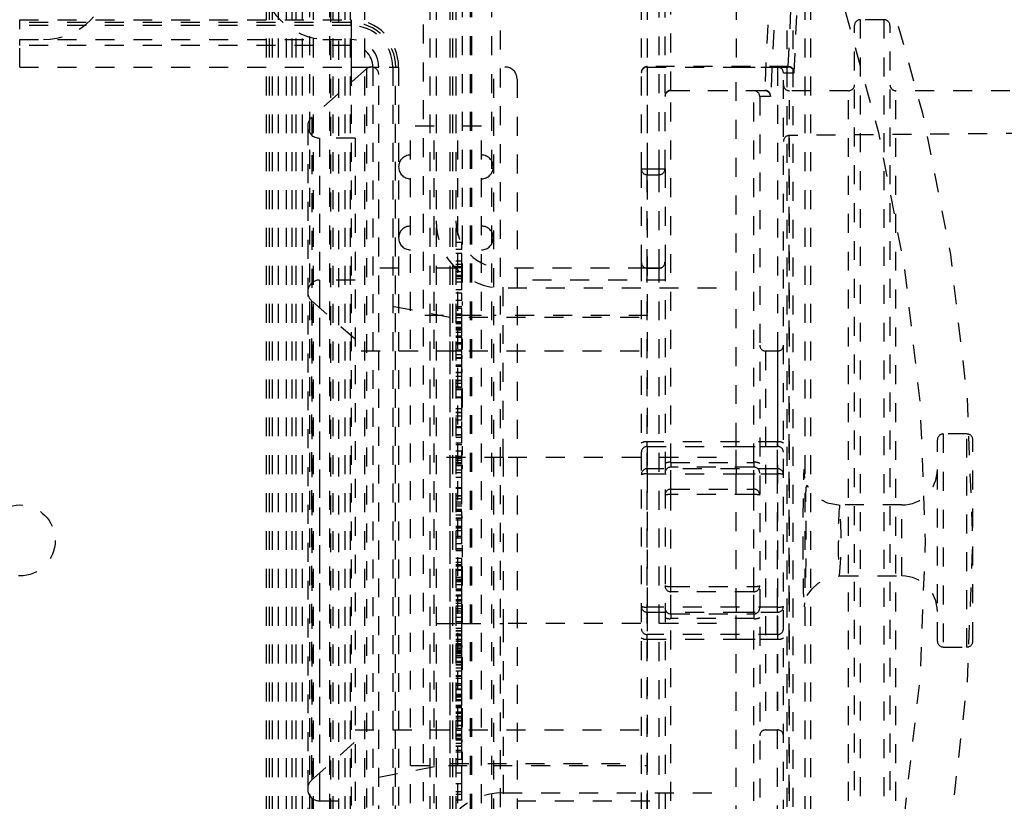
# Model space of a CAD drawing. Extents: x -63 to 315, y -302 to -31.
# Drawn here: x 123 to 128, y -102 to -98 of the extents above; entities that cross this region are included whole.
import ezdxf

# ---------------------------------------------------------------- set-up
doc = ezdxf.new("R2010")
doc.units = 0
doc.header["$LTSCALE"] = 0.4
doc.header["$MEASUREMENT"] = 0
doc.linetypes.add('HIDDEN2', pattern=[0.1875, 0.125, -0.0625])
doc.layers.get('0').update_dxf_attribs({"linetype": 'CONTINUOUS'})
doc.layers.add('HIDDEN', color=6, linetype='HIDDEN2')

msp = doc.modelspace()

# ---------------------------------------------------------------- linework, layer by layer
msp.add_circle((118.5154, -100.5064), 11.5)
at = {"layer": 'HIDDEN'}
for p, q in [((125.3657, -105.0821), (125.3657, -95.9308)), ((125.7717, -104.9139), (125.7717, -96.099)), ((124.5369, -103.7564), (124.5369, -97.2564)), ((124.5525, -103.7564), (124.5525, -97.2564)), ((124.5681, -103.7564), (124.5681, -97.2564)), ((124.5994, -97.2564), (124.5994, -103.7564)), ((124.6419, -103.7564), (124.6419, -97.2564)), ((124.6731, -103.7564), (124.6731, -97.2564)), ((124.6912, -97.2564), (124.6912, -103.7564)), ((124.7259, -97.2564), (124.7259, -103.7564)), ((124.7834, -97.2564), (124.7834, -103.7564)), ((124.8893, -103.7564), (124.8893, -97.2564)), ((124.9519, -103.7564), (124.9519, -97.2564)), ((124.9812, -103.7564), (124.9812, -97.2564)), ((125.0569, -103.7564), (125.0569, -97.2564)), ((125.4006, -103.7564), (125.4006, -97.2564)), ((125.4319, -97.2564), (125.4319, -103.7564)), ((125.5056, -103.7564), (125.5056, -97.2564)), ((125.5212, -103.7564), (125.5212, -97.2564)), ((125.5369, -97.2564), (125.5369, -103.7564)), ((126.5154, -97.2564), (126.5154, -98.5445)), ((126.5466, -97.2564), (126.5466, -98.0045)), ((126.5466, -97.2564), (126.5466, -98.5445)), ((127.0154, -97.2564), (127.0154, -98.0045)), ((127.2911, -98.0045), (127.3259, -97.2564)), ((127.3224, -98.0337), (127.3585, -97.2564)), ((127.3776, -97.2564), (127.3776, -103.7252)), ((127.4088, -97.2564), (127.4088, -103.7252)), ((126.6716, -98.1295), (126.6716, -97.3834)), ((127.2012, -97.3834), (127.1665, -98.1295)), ((126.6091, -98.5445), (126.6091, -97.4127)), ((126.6404, -98.5445), (126.6404, -97.4127)), ((127.2325, -97.4127), (127.1978, -98.1587)), ((127.2838, -97.4127), (127.2838, -103.6002)), ((127.3151, -97.4127), (127.3151, -103.6002)), ((124.7644, -97.4439), (124.7644, -103.5689)), ((124.8694, -97.4439), (124.8694, -103.5689)), ((124.8769, -103.5689), (124.8769, -97.4439)), ((124.9189, -103.5689), (124.9189, -97.4439)), ((125.5699, -97.4439), (125.5699, -99.2664)), ((125.6119, -97.4439), (125.6119, -103.5689)), ((125.6194, -97.4439), (125.6194, -103.5689)), ((125.7244, -97.4439), (125.7244, -103.5689)), ((123.2344, -97.7721), (123.2344, -97.7564)), ((123.2344, -97.7564), (124.9844, -97.7564)), ((123.2344, -98.0064), (123.2344, -97.7564)), ((123.2344, -97.7877), (123.2344, -97.7721)), ((124.9844, -97.7721), (123.2344, -97.7721)), ((124.9844, -97.7877), (123.2344, -97.7877)), ((124.9844, -97.7721), (124.9844, -97.7564)), ((124.9844, -97.7564), (124.9844, -98.0064)), ((124.9844, -97.7877), (124.9844, -97.7721)), ((127.6404, -103.2252), (127.6404, -97.7877)), ((127.7966, -97.7564), (127.6716, -97.7564)), ((127.6716, -103.2564), (127.6716, -97.7564)), ((127.7966, -103.2564), (127.7966, -97.7564)), ((127.8279, -103.2252), (127.8279, -97.7877)), ((123.2344, -97.8614), (124.9844, -97.8614)), ((123.2344, -97.8927), (123.2344, -97.8614)), ((123.2344, -98.0064), (123.2344, -97.8614)), ((124.9844, -97.8927), (123.2344, -97.8927)), ((124.9844, -97.8927), (124.9844, -97.8614)), ((124.9844, -97.8614), (124.9844, -98.0064)), ((123.2344, -98.0064), (124.9844, -98.0064)), ((124.9844, -98.0064), (124.9844, -103.0064)), ((124.9844, -98.0064), (125.1294, -98.0064)), ((124.9844, -98.0064), (125.2344, -98.0064)), ((125.0981, -98.0064), (125.0981, -103.0064)), ((125.0981, -98.0064), (125.1294, -98.0064)), ((125.1294, -103.0064), (125.1294, -98.0064)), ((125.2031, -98.0064), (125.2031, -103.0064)), ((125.2031, -98.0064), (125.2187, -98.0064)), ((125.2187, -103.0064), (125.2187, -98.0064)), ((125.2187, -98.0064), (125.2344, -98.0064)), ((125.2344, -98.0064), (125.2344, -103.0064)), ((127.2911, -98.0045), (126.5466, -98.0045)), ((126.5466, -98.0045), (126.5466, -98.0064)), ((126.5466, -98.0064), (126.5466, -99.9855)), ((126.5466, -98.0064), (127.2907, -98.0064)), ((127.0154, -98.0045), (127.0154, -98.0064)), ((127.2911, -98.0045), (127.0154, -98.0045)), ((127.0154, -99.9855), (127.0154, -98.0064)), ((127.0154, -98.0064), (127.2907, -98.0064)), ((127.2341, -98.0064), (127.2341, -99.9855)), ((127.2341, -98.0064), (127.2341, -98.0064)), ((127.2911, -98.0045), (127.2907, -98.0064)), ((125.0649, -98.0162), (124.7755, -98.2721)), ((125.0649, -98.0162), (125.0649, -102.9967)), ((127.2654, -102.9752), (127.2654, -98.0377)), ((127.2654, -102.9752), (127.2654, -98.0377)), ((127.2654, -98.0377), (127.2654, -98.0377)), ((127.2654, -98.0377), (127.322, -98.0377)), ((127.322, -98.0377), (127.3224, -98.0337)), ((125.7344, -98.0689), (125.7344, -102.9439)), ((125.8594, -98.0689), (125.8594, -102.9439)), ((126.6716, -98.1295), (126.6716, -98.1314)), ((126.6716, -98.1295), (127.1665, -98.1295)), ((126.6716, -100.094), (126.6716, -98.1314)), ((127.1661, -98.1314), (126.6716, -98.1314)), ((127.1091, -100.094), (127.1091, -98.1314)), ((127.1091, -98.1314), (127.1091, -98.1314)), ((127.1404, -98.1627), (127.1404, -102.8502)), ((127.1404, -98.1627), (127.1404, -98.1627)), ((127.1974, -98.1627), (127.1404, -98.1627)), ((127.1404, -98.1627), (127.1404, -102.8502)), ((127.1661, -98.1314), (127.1665, -98.1295)), ((127.1978, -98.1587), (127.1974, -98.1627)), ((127.6091, -98.1314), (127.2966, -98.1314)), ((127.2966, -102.8814), (127.2966, -98.1314)), ((127.6091, -102.8814), (127.6091, -98.1314)), ((130.2612, -98.1314), (127.8591, -98.1314)), ((127.8591, -102.8814), (127.8591, -98.1314)), ((124.7755, -98.2721), (124.7755, -102.739)), ((124.7544, -98.3189), (124.7544, -102.6939)), ((125.2969, -102.6939), (125.2969, -98.3189)), ((125.4219, -98.3189), (125.2969, -98.3189)), ((125.4219, -102.6939), (125.4219, -98.3189)), ((125.5469, -102.6939), (125.5469, -98.3189)), ((125.6719, -98.3189), (125.5469, -98.3189)), ((125.6719, -102.6939), (125.6719, -98.3189)), ((133.1404, -98.3172), (127.2963, -98.3682)), ((127.2963, -102.6447), (127.2963, -98.3682)), ((124.8169, -98.3814), (124.8169, -102.6314)), ((125.0044, -98.3814), (124.8169, -98.3814)), ((125.0044, -98.3814), (125.0044, -102.6314)), ((126.5154, -98.5445), (126.5154, -99.0377)), ((126.5154, -98.5445), (126.5466, -98.5445)), ((126.5466, -98.5445), (126.6091, -98.5445)), ((126.5466, -98.5445), (126.5466, -98.5749)), ((126.5466, -99.068), (126.5466, -98.5749)), ((126.5466, -98.5749), (126.6091, -98.5749)), ((126.6091, -98.5749), (126.6091, -98.5445)), ((126.6091, -98.5445), (126.6404, -98.5445)), ((126.6091, -99.068), (126.6091, -98.5749)), ((126.6404, -98.5445), (126.6404, -99.0377)), ((125.5681, -98.9321), (125.5369, -98.9321)), ((125.5681, -98.9705), (125.5681, -98.9321)), ((125.5681, -98.9705), (125.5369, -98.9705)), ((125.5681, -98.9911), (125.5369, -98.9911)), ((125.5681, -99.067), (125.5681, -98.9911)), ((125.5681, -99.0318), (125.5369, -99.0318)), ((125.5681, -99.0487), (125.5369, -99.0487)), ((126.5154, -99.0377), (126.5154, -101.9752)), ((126.6404, -99.0377), (126.6404, -101.9752)), ((125.2344, -99.0689), (125.1294, -99.0689)), ((125.5469, -99.0689), (125.4219, -99.0689)), ((125.5369, -99.0689), (125.4319, -99.0689)), ((125.5681, -99.0609), (125.5369, -99.0609)), ((125.5681, -99.067), (125.5369, -99.067)), ((125.5681, -99.0872), (125.5369, -99.0872)), ((125.5681, -99.1078), (125.5681, -99.067)), ((125.7869, -100.0689), (125.7869, -99.0689)), ((126.5466, -99.0689), (125.7869, -99.0689)), ((126.5466, -99.0689), (126.5466, -99.068)), ((126.5466, -99.068), (126.6091, -99.068)), ((126.5466, -101.9439), (126.5466, -99.0689)), ((126.6091, -99.0689), (126.5466, -99.0689)), ((126.6091, -99.0689), (126.6091, -99.068)), ((126.6091, -101.9439), (126.6091, -99.0689)), ((124.8169, -99.1314), (124.8169, -101.8814)), ((125.0044, -99.1314), (124.8169, -99.1314)), ((125.5681, -99.1078), (125.5369, -99.1078)), ((125.5681, -99.1134), (125.5369, -99.1134)), ((125.5681, -99.1255), (125.5369, -99.1255)), ((125.5681, -99.1423), (125.5369, -99.1423)), ((125.5681, -99.1834), (125.5681, -99.1078)), ((126.6404, -99.1314), (125.8594, -99.1314)), ((125.5681, -99.1834), (125.5369, -99.1834)), ((125.5681, -99.2013), (125.5369, -99.2013)), ((125.5681, -99.2398), (125.5681, -99.2013)), ((126.9119, -99.1739), (125.7869, -99.1739)), ((125.7869, -100.0689), (125.7869, -99.1757)), ((124.7754, -99.2407), (124.7754, -101.7722)), ((125.0044, -99.4439), (124.7754, -99.2407)), ((125.5044, -99.3289), (125.1294, -99.2564)), ((125.5681, -99.2398), (125.5369, -99.2398)), ((125.5681, -99.2731), (125.5369, -99.2731)), ((125.5681, -99.2808), (125.5369, -99.2808)), ((125.5681, -99.3116), (125.5369, -99.3116)), ((125.6719, -99.3189), (125.2969, -99.3189)), ((125.5044, -99.3289), (125.5044, -101.6839)), ((126.5044, -99.3289), (125.5044, -99.3289)), ((125.5681, -99.3193), (125.5369, -99.3193)), ((125.5681, -99.3303), (125.5369, -99.3303)), ((125.5681, -99.3516), (125.5369, -99.3516)), ((125.5681, -99.3527), (125.5369, -99.3527)), ((125.5681, -99.3552), (125.5369, -99.3552)), ((125.5681, -99.3557), (125.5369, -99.3557)), ((125.5681, -99.3628), (125.5369, -99.3628)), ((126.5496, -99.3189), (125.7344, -99.3189)), ((125.5681, -99.3822), (125.5369, -99.3822)), ((125.5681, -99.3826), (125.5369, -99.3826)), ((125.5681, -99.3885), (125.5369, -99.3885)), ((125.5681, -99.3962), (125.5369, -99.3962)), ((125.5681, -99.4085), (125.5369, -99.4085)), ((125.5681, -99.3826), (125.5681, -99.3695)), ((125.5681, -99.427), (125.5369, -99.427)), ((125.5681, -99.4321), (125.5369, -99.4321)), ((125.5681, -99.4346), (125.5369, -99.4346)), ((125.5681, -99.4629), (125.5369, -99.4629)), ((125.5681, -99.4705), (125.5681, -99.4321)), ((125.5699, -99.4413), (125.5699, -99.4972)), ((125.5369, -99.5064), (125.0044, -99.5064)), ((125.5681, -99.4705), (125.5369, -99.4705)), ((125.5681, -99.5013), (125.5369, -99.5013)), ((125.5681, -99.5039), (125.5369, -99.5039)), ((125.5681, -99.5064), (125.5369, -99.5064)), ((125.5681, -99.5013), (125.5681, -99.4705)), ((126.5044, -99.5064), (125.5681, -99.5064)), ((127.2341, -99.5064), (127.1716, -99.5064)), ((127.1716, -99.5064), (127.1716, -101.5047)), ((127.2341, -99.5064), (127.2341, -101.5047)), ((125.5681, -99.5267), (125.5369, -99.5267)), ((125.5681, -99.5423), (125.5369, -99.5423)), ((125.5681, -99.5449), (125.5369, -99.5449)), ((125.5681, -99.5298), (125.5681, -99.5449)), ((125.5681, -99.5808), (125.5369, -99.5808)), ((125.5681, -99.5857), (125.5369, -99.5857)), ((125.5681, -99.587), (125.5369, -99.587)), ((125.5681, -99.5883), (125.5369, -99.5883)), ((125.5681, -99.5886), (125.5369, -99.5886)), ((125.5681, -99.6195), (125.5369, -99.6195)), ((125.5681, -99.6206), (125.5369, -99.6206)), ((125.5681, -99.6021), (125.5681, -99.6195)), ((125.5681, -99.6398), (125.5369, -99.6398)), ((125.5681, -99.6613), (125.5369, -99.6613)), ((125.5681, -99.6629), (125.5369, -99.6629)), ((125.5681, -99.7013), (125.5681, -99.6629)), ((125.5681, -99.6782), (125.5369, -99.6782)), ((125.5681, -99.6974), (125.5369, -99.6974)), ((125.5681, -99.7013), (125.5369, -99.7013)), ((125.5681, -99.7116), (125.5369, -99.7116)), ((125.5681, -99.75), (125.5681, -99.7116)), ((125.5699, -99.7041), (125.5699, -99.8049)), ((125.5681, -99.75), (125.5369, -99.75)), ((125.5681, -99.753), (125.5369, -99.753)), ((125.5681, -99.8304), (125.5681, -99.75)), ((125.5681, -99.8116), (125.5369, -99.8116)), ((125.5681, -99.8304), (125.5369, -99.8304)), ((125.5681, -99.8705), (125.5681, -99.8304)), ((125.5681, -99.8321), (125.5369, -99.8321)), ((125.5681, -99.85), (125.5369, -99.85)), ((125.5681, -99.8705), (125.5369, -99.8705)), ((125.5681, -99.9067), (125.5681, -99.8774)), ((125.5681, -99.9062), (125.5369, -99.9062)), ((125.5681, -99.9062), (125.5369, -99.9062)), ((125.5681, -99.9067), (125.5369, -99.9067)), ((125.5681, -99.9116), (125.5369, -99.9116)), ((125.5681, -99.95), (125.5681, -99.9116)), ((125.5681, -99.9489), (125.5369, -99.9489)), ((125.5681, -99.95), (125.5369, -99.95)), ((125.5681, -99.9629), (125.5369, -99.9629)), ((126.5466, -100.0099), (126.5466, -99.9855)), ((127.2341, -99.9855), (126.5466, -99.9855)), ((127.0154, -100.0099), (127.0154, -99.9855)), ((127.2341, -99.9855), (127.0154, -99.9855)), ((127.2341, -100.0099), (127.2341, -99.9855)), ((128.0779, -101.0377), (128.0779, -99.9752)), ((128.2341, -99.9439), (128.1091, -99.9439)), ((128.1091, -99.9439), (128.1091, -101.0689)), ((128.2341, -101.0689), (128.2341, -99.9439)), ((128.2654, -101.0377), (128.2654, -99.9752)), ((125.5681, -99.9924), (125.5369, -99.9924)), ((125.5681, -100.0013), (125.5369, -100.0013)), ((125.5681, -100.0346), (125.5369, -100.0346)), ((125.5681, -100.0629), (125.5681, -100.0346)), ((125.5699, -100.008), (125.5699, -100.0562)), ((126.5466, -100.0099), (127.2341, -100.0099)), ((126.5466, -100.0099), (126.5466, -100.1277)), ((127.0154, -100.1277), (127.0154, -100.0099)), ((127.0154, -100.0099), (127.2341, -100.0099)), ((127.2341, -100.1277), (127.2341, -100.0099)), ((125.7869, -100.0689), (125.4319, -100.0689)), ((125.7869, -100.0689), (125.4319, -100.0689)), ((125.5681, -100.0629), (125.5369, -100.0629)), ((125.7869, -100.0689), (125.5369, -100.0689)), ((125.7869, -100.0689), (125.5369, -100.0689)), ((125.5681, -100.0731), (125.5369, -100.0731)), ((125.5681, -100.0834), (125.5369, -100.0834)), ((125.5681, -100.1013), (125.5681, -100.0629)), ((125.7869, -100.0689), (125.7869, -100.9439)), ((126.9119, -100.0689), (125.7869, -100.0689)), ((125.5681, -100.0968), (125.5369, -100.0968)), ((125.5681, -100.1013), (125.5369, -100.1013)), ((125.5681, -100.1039), (125.5369, -100.1039)), ((125.5681, -100.1116), (125.5369, -100.1116)), ((125.5681, -100.1346), (125.5369, -100.1346)), ((125.5681, -100.15), (125.5681, -100.1116)), ((125.5699, -100.1062), (125.5699, -100.128)), ((127.2341, -100.1277), (126.5466, -100.1277)), ((126.5466, -100.1277), (126.5466, -100.1552)), ((126.6716, -100.094), (126.6716, -100.1194)), ((126.6716, -100.094), (127.1091, -100.094)), ((126.6716, -100.2358), (126.6716, -100.1194)), ((127.1091, -100.1194), (126.6716, -100.1194)), ((127.0154, -100.1277), (127.0154, -100.1552)), ((127.2341, -100.1277), (127.0154, -100.1277)), ((127.1091, -100.094), (127.1091, -100.1194)), ((127.1091, -100.2358), (127.1091, -100.1194)), ((127.2341, -100.1552), (127.2341, -100.1277)), ((125.5681, -100.15), (125.5369, -100.15)), ((125.5681, -100.1731), (125.5369, -100.1731)), ((126.5466, -100.1552), (127.2341, -100.1552)), ((126.5466, -100.1552), (126.5466, -100.8577)), ((127.0154, -100.8577), (127.0154, -100.1552)), ((127.0154, -100.1552), (127.2341, -100.1552)), ((127.2341, -100.8577), (127.2341, -100.1552)), ((125.5681, -100.2292), (125.5369, -100.2292)), ((125.5681, -100.2293), (125.5369, -100.2293)), ((125.5681, -100.2298), (125.5369, -100.2298)), ((125.5681, -100.2321), (125.5369, -100.2321)), ((126.6716, -100.2642), (126.6716, -100.2358)), ((126.6716, -100.2358), (127.1091, -100.2358)), ((127.1091, -100.2642), (127.1091, -100.2358)), ((125.5681, -100.2705), (125.5369, -100.2705)), ((125.5681, -100.2719), (125.5369, -100.2719)), ((125.5681, -100.2859), (125.5369, -100.2859)), ((127.1091, -100.2642), (126.6716, -100.2642)), ((126.6716, -100.7487), (126.6716, -100.2642)), ((127.1091, -100.7487), (127.1091, -100.2642)), ((125.5681, -100.3039), (125.5369, -100.3039)), ((125.5681, -100.3155), (125.5369, -100.3155)), ((125.5681, -100.3244), (125.5369, -100.3244)), ((125.5681, -100.3423), (125.5369, -100.3423)), ((125.5681, -100.35), (125.5369, -100.35)), ((127.8904, -100.3189), (127.562, -100.3189)), ((127.8904, -100.6939), (127.8904, -100.3207)), ((125.5681, -100.3526), (125.5369, -100.3526)), ((125.5681, -100.3728), (125.5369, -100.3728)), ((125.5681, -100.3885), (125.5369, -100.3885)), ((125.5681, -100.3911), (125.5369, -100.3911)), ((125.5681, -100.3985), (125.5369, -100.3985)), ((125.5681, -100.3986), (125.5369, -100.3986)), ((125.5681, -100.399), (125.5369, -100.399)), ((125.5681, -100.376), (125.5681, -100.3911)), ((125.5681, -100.4318), (125.5369, -100.4318)), ((125.5681, -100.4332), (125.5369, -100.4332)), ((125.5681, -100.4345), (125.5369, -100.4345)), ((125.5681, -100.4347), (125.5369, -100.4347)), ((125.5681, -100.4412), (125.5369, -100.4412)), ((125.5681, -100.4552), (125.5369, -100.4552)), ((125.5681, -100.4847), (125.5369, -100.4847)), ((125.5681, -100.4859), (125.5369, -100.4859)), ((125.5681, -100.4936), (125.5369, -100.4936)), ((125.5681, -100.5244), (125.5369, -100.5244)), ((125.5681, -100.55), (125.5369, -100.55)), ((125.5681, -100.5526), (125.5369, -100.5526)), ((125.5681, -100.5526), (125.5681, -100.55)), ((125.5681, -100.7013), (125.5681, -100.5526)), ((125.5699, -100.5311), (125.5699, -100.5947)), ((125.5681, -100.5603), (125.5369, -100.5603)), ((125.5681, -100.6013), (125.5369, -100.6013)), ((125.5681, -100.6218), (125.5369, -100.6218)), ((125.5681, -100.6353), (125.5369, -100.6353)), ((125.5681, -100.6398), (125.5369, -100.6398)), ((125.5681, -100.6423), (125.5369, -100.6423)), ((125.5681, -100.6616), (125.5369, -100.6616)), ((125.5699, -100.6446), (125.5699, -100.9947)), ((125.5681, -100.6629), (125.5369, -100.6629)), ((125.5681, -100.6641), (125.5369, -100.6641)), ((125.5681, -100.7013), (125.5369, -100.7013)), ((125.5681, -100.7128), (125.5369, -100.7128)), ((125.5681, -100.717), (125.5681, -100.7013)), ((127.562, -100.6939), (127.8904, -100.6939)), ((125.5681, -100.717), (125.5369, -100.717)), ((125.5681, -100.7244), (125.5369, -100.7244)), ((125.5681, -100.7401), (125.5369, -100.7401)), ((125.5681, -100.7639), (125.5369, -100.7639)), ((125.5681, -100.7244), (125.5681, -100.717)), ((125.5681, -100.7639), (125.5681, -100.7244)), ((125.5681, -100.7949), (125.5681, -100.7639)), ((126.6716, -100.7487), (127.1091, -100.7487)), ((126.6716, -100.7771), (126.6716, -100.7487)), ((127.1091, -100.7771), (127.1091, -100.7487)), ((125.5681, -100.7693), (125.5369, -100.7693)), ((125.5681, -100.7714), (125.5369, -100.7714)), ((125.5681, -100.7949), (125.5369, -100.7949)), ((125.5681, -100.8013), (125.5369, -100.8013)), ((125.5681, -100.8275), (125.5681, -100.7949)), ((127.1091, -100.7771), (126.6716, -100.7771)), ((126.6716, -100.8934), (126.6716, -100.7771)), ((127.1091, -100.8934), (127.1091, -100.7771)), ((125.5681, -100.819), (125.5369, -100.819)), ((125.5681, -100.8275), (125.5369, -100.8275)), ((125.5681, -100.8398), (125.5369, -100.8398)), ((125.5681, -100.8539), (125.5369, -100.8539)), ((125.5681, -100.868), (125.5369, -100.868)), ((125.5681, -100.88), (125.5681, -100.8275)), ((127.2341, -100.8577), (126.5466, -100.8577)), ((126.5466, -100.8852), (126.5466, -100.8577)), ((127.0154, -100.8577), (127.0154, -100.8852)), ((127.2341, -100.8577), (127.0154, -100.8577)), ((127.2341, -100.8852), (127.2341, -100.8577)), ((125.5681, -100.88), (125.5369, -100.88)), ((125.5681, -100.8897), (125.5369, -100.8897)), ((125.5681, -100.9129), (125.5369, -100.9129)), ((125.5681, -100.9129), (125.5681, -100.88)), ((125.5681, -100.9439), (125.5681, -100.9129)), ((126.5466, -100.8852), (127.2341, -100.8852)), ((126.5466, -100.8852), (126.5466, -101.003)), ((126.6716, -100.8934), (127.1091, -100.8934)), ((126.6716, -100.8934), (126.6716, -100.9189)), ((127.1091, -100.9189), (126.6716, -100.9189)), ((126.6716, -102.8814), (126.6716, -100.9189)), ((127.0154, -101.003), (127.0154, -100.8852)), ((127.0154, -100.8852), (127.2341, -100.8852)), ((127.1091, -100.8934), (127.1091, -100.9189)), ((127.1091, -102.8814), (127.1091, -100.9189)), ((127.2341, -101.003), (127.2341, -100.8852)), ((125.4319, -100.9439), (125.5369, -100.9439)), ((125.4319, -100.9439), (125.5369, -100.9439)), ((125.5681, -100.9355), (125.5369, -100.9355)), ((125.5681, -100.9439), (125.5369, -100.9439)), ((125.5681, -100.9705), (125.5369, -100.9705)), ((125.5681, -100.9834), (125.5681, -100.9439)), ((125.5681, -100.9439), (125.7869, -100.9439)), ((125.5681, -100.9439), (125.7869, -100.9439)), ((125.5681, -100.9439), (125.7869, -100.9439)), ((125.5681, -100.9439), (125.7869, -100.9439)), ((125.7869, -100.9439), (125.7869, -101.9439)), ((125.7869, -100.9439), (125.7869, -101.8372)), ((126.9119, -100.9439), (125.7869, -100.9439)), ((125.5681, -100.9834), (125.5369, -100.9834)), ((125.5681, -100.9859), (125.5369, -100.9859)), ((125.5681, -101.0013), (125.5369, -101.0013)), ((125.5681, -101.009), (125.5369, -101.009)), ((125.5681, -101.0102), (125.5369, -101.0102)), ((125.5681, -100.9859), (125.5681, -100.9834)), ((125.5681, -101.0102), (125.5681, -100.9859)), ((127.2341, -101.003), (126.5466, -101.003)), ((126.5466, -101.0274), (126.5466, -101.003)), ((127.0154, -101.0274), (127.0154, -101.003)), ((127.2341, -101.003), (127.0154, -101.003)), ((127.2341, -101.003), (127.2341, -101.0274)), ((125.5681, -101.0295), (125.5369, -101.0295)), ((125.5681, -101.0309), (125.5369, -101.0309)), ((125.5681, -101.0398), (125.5369, -101.0398)), ((125.5681, -101.0515), (125.5369, -101.0515)), ((125.5681, -101.0593), (125.5369, -101.0593)), ((125.5681, -101.0611), (125.5369, -101.0611)), ((125.5681, -101.0703), (125.5369, -101.0703)), ((125.5681, -101.0593), (125.5681, -101.072)), ((126.5466, -101.0274), (127.2341, -101.0274)), ((126.5466, -101.0274), (126.5466, -103.0064)), ((127.0154, -103.0064), (127.0154, -101.0274)), ((127.0154, -101.0274), (127.2341, -101.0274)), ((127.2341, -103.0064), (127.2341, -101.0274)), ((128.1091, -101.0689), (128.2341, -101.0689)), ((125.5681, -101.0789), (125.5369, -101.0789)), ((125.5681, -101.0872), (125.5369, -101.0872)), ((125.5681, -101.0917), (125.5369, -101.0917)), ((125.5681, -101.0934), (125.5369, -101.0934)), ((125.5681, -101.0994), (125.5369, -101.0994)), ((125.5681, -101.1055), (125.5369, -101.1055)), ((125.5681, -101.1158), (125.5369, -101.1158)), ((125.5681, -101.1244), (125.5369, -101.1244)), ((125.5681, -101.1257), (125.5369, -101.1257)), ((125.5681, -101.1629), (125.5681, -101.0789)), ((125.5699, -101.1224), (125.5699, -101.1895)), ((125.5681, -101.1462), (125.5369, -101.1462)), ((125.5681, -101.1519), (125.5369, -101.1519)), ((125.5681, -101.1629), (125.5369, -101.1629)), ((125.5681, -101.1639), (125.5369, -101.1639)), ((125.5681, -101.1808), (125.5369, -101.1808)), ((125.5681, -101.2218), (125.5681, -101.1629)), ((125.5681, -101.1962), (125.5369, -101.1962)), ((125.5681, -101.2218), (125.5369, -101.2218)), ((125.5681, -101.2244), (125.5369, -101.2244)), ((125.5681, -101.2346), (125.5369, -101.2346)), ((125.5681, -101.2639), (125.5369, -101.2639)), ((125.5681, -101.2714), (125.5369, -101.2714)), ((125.5681, -101.2908), (125.5369, -101.2908)), ((125.5681, -101.2909), (125.5369, -101.2909)), ((125.5681, -101.2913), (125.5369, -101.2913)), ((125.5681, -101.2949), (125.5369, -101.2949)), ((125.5681, -101.319), (125.5369, -101.319)), ((125.5681, -101.3275), (125.5369, -101.3275)), ((125.5681, -101.3335), (125.5369, -101.3335)), ((125.5681, -101.3475), (125.5369, -101.3475)), ((125.5681, -101.3539), (125.5369, -101.3539)), ((125.5681, -101.377), (125.5369, -101.377)), ((125.5681, -101.38), (125.5369, -101.38)), ((125.5681, -101.3859), (125.5369, -101.3859)), ((125.5681, -101.3897), (125.5369, -101.3897)), ((125.5681, -101.4129), (125.5369, -101.4129)), ((125.5681, -101.4193), (125.5369, -101.4193)), ((125.5681, -101.4355), (125.5369, -101.4355)), ((125.5681, -101.4129), (125.5681, -101.3928)), ((125.5681, -101.4193), (125.5681, -101.4129)), ((125.5681, -101.4577), (125.5681, -101.4193)), ((125.5699, -101.3926), (125.5699, -101.4947)), ((125.5681, -101.4439), (125.5369, -101.4439)), ((125.5681, -101.4577), (125.5369, -101.4577)), ((125.5681, -101.4607), (125.5369, -101.4607)), ((125.5681, -101.4834), (125.5369, -101.4834)), ((125.5681, -101.4859), (125.5369, -101.4859)), ((125.5681, -101.5381), (125.5681, -101.4577)), ((125.0044, -101.5064), (126.5044, -101.5064)), ((125.5681, -101.5013), (125.5369, -101.5013)), ((125.5681, -101.5102), (125.5369, -101.5102)), ((125.5681, -101.5309), (125.5369, -101.5309)), ((125.5681, -101.5381), (125.5369, -101.5381)), ((125.5681, -101.5398), (125.5369, -101.5398)), ((125.5681, -101.5782), (125.5681, -101.5381)), ((127.1716, -101.5064), (127.2341, -101.5064)), ((124.7754, -101.7722), (125.0044, -101.5689)), ((125.5681, -101.5515), (125.5369, -101.5515)), ((125.5681, -101.5593), (125.5369, -101.5593)), ((125.5681, -101.5611), (125.5369, -101.5611)), ((125.5681, -101.5782), (125.5369, -101.5782)), ((125.5681, -101.5789), (125.5369, -101.5789)), ((125.5681, -101.5917), (125.5369, -101.5917)), ((125.5681, -101.5934), (125.5369, -101.5934)), ((125.5681, -101.5593), (125.5681, -101.572)), ((125.5681, -101.6629), (125.5681, -101.5789)), ((125.5681, -101.6158), (125.5369, -101.6158)), ((125.5681, -101.6244), (125.5369, -101.6244)), ((125.5699, -101.6224), (125.5699, -101.6895)), ((125.1294, -101.7564), (125.5044, -101.6839)), ((125.2969, -101.6939), (125.6719, -101.6939)), ((125.5044, -101.6839), (126.5044, -101.6839)), ((125.5681, -101.6629), (125.5369, -101.6629)), ((125.5681, -101.6962), (125.5369, -101.6962)), ((125.7344, -101.6939), (126.5496, -101.6939)), ((125.5681, -101.7346), (125.5369, -101.7346)), ((125.5681, -101.7908), (125.5369, -101.7908)), ((125.5681, -101.7909), (125.5369, -101.7909)), ((125.5681, -101.7913), (125.5369, -101.7913)), ((125.5681, -101.8335), (125.5369, -101.8335)), ((125.5681, -101.8475), (125.5369, -101.8475)), ((125.7869, -101.8389), (126.9119, -101.8389)), ((124.8169, -101.8814), (125.0044, -101.8814)), ((125.5681, -101.877), (125.5369, -101.877)), ((125.8594, -101.8814), (126.6404, -101.8814))]:
    msp.add_line(p, q, dxfattribs=at)
at = {"layer": 'HIDDEN', "flags": 128}
for points in [[(127.3776, -100.1769), (127.3769, -100.1578), (127.3757, -100.1377), (127.3745, -100.1314), (127.3733, -100.1377), (127.3721, -100.1578), (127.3709, -100.1926), (127.3699, -100.2413), (127.369, -100.3012), (127.3684, -100.3684), (127.3681, -100.4382), (127.368, -100.5064)], [(127.3776, -100.1769), (127.3769, -100.1578), (127.3757, -100.1377), (127.3745, -100.1314), (127.3733, -100.1377), (127.3721, -100.1578), (127.3709, -100.1926), (127.3699, -100.2413), (127.369, -100.3012), (127.3684, -100.3684), (127.3681, -100.4382), (127.368, -100.5064)], [(127.5641, -100.321), (127.4977, -100.3095), (127.4491, -100.2835), (127.418, -100.2547), (127.4005, -100.2313), (127.3955, -100.2234), (127.3922, -100.2187), (127.3885, -100.2163), (127.3842, -100.2291), (127.3827, -100.2697), (127.3827, -100.3405), (127.3832, -100.4332), (127.3834, -100.5264), (127.3831, -100.6123), (127.3825, -100.6858), (127.382, -100.7436), (127.3829, -100.7819), (127.3869, -100.7977), (127.3908, -100.7968), (127.3943, -100.7925), (127.3995, -100.7847), (127.4174, -100.761), (127.4489, -100.7318), (127.4977, -100.7055), (127.5638, -100.6939)], [(127.5641, -100.321), (127.4977, -100.3095), (127.4491, -100.2835), (127.418, -100.2547), (127.4005, -100.2313), (127.3955, -100.2234), (127.3922, -100.2187), (127.3885, -100.2163), (127.3842, -100.2291), (127.3827, -100.2697), (127.3827, -100.3405), (127.3832, -100.4332), (127.3834, -100.5264), (127.3831, -100.6123), (127.3825, -100.6858), (127.382, -100.7436), (127.3829, -100.7819), (127.3869, -100.7977), (127.3908, -100.7968), (127.3943, -100.7925), (127.3995, -100.7847), (127.4174, -100.761), (127.4489, -100.7318), (127.4977, -100.7055), (127.5638, -100.6939)], [(127.368, -100.5064), (127.3681, -100.5747), (127.3684, -100.6445), (127.369, -100.7116), (127.3699, -100.7716), (127.3709, -100.8203), (127.3721, -100.8551), (127.3733, -100.8752), (127.3745, -100.8814), (127.3757, -100.8752), (127.3769, -100.8551), (127.3776, -100.836)], [(127.368, -100.5064), (127.3681, -100.5747), (127.3684, -100.6445), (127.369, -100.7116), (127.3699, -100.7716), (127.3709, -100.8203), (127.3721, -100.8551), (127.3733, -100.8752), (127.3745, -100.8814), (127.3757, -100.8752), (127.3769, -100.8551), (127.3776, -100.836)]]:
    msp.add_lwpolyline(points, dxfattribs=at)
at = {"layer": 'HIDDEN'}
msp.add_circle((123.2344, -100.5064), 0.1875, dxfattribs=at)
for centre, radius, start, end in [((118.5154, -100.5064), 8, 45.95137, 314.04863), ((118.5154, -100.5064), 7.75, 45.20868, 314.79132), ((118.5154, -100.5064), 9.75, 323.86119, 36.13881), ((118.5154, -100.5064), 9.5, 324.62346, 35.37654), ((123.3594, -97.5064), 0.355, 270, 0), ((124.8594, -97.5064), 0.355, 180, 270), ((124.9844, -98.0064), 0.25, 0, 90), ((124.9844, -98.0064), 0.2344, 0, 90), ((124.9844, -98.0064), 0.2188, 0, 90), ((127.6716, -97.7877), 0.0313, 90, 180), ((127.7966, -97.7877), 0.0312, 0, 90), ((124.9844, -98.0064), 0.145, 0, 90), ((124.9844, -98.0064), 0.1138, 0, 90), ((125.0906, -98.0452), 0.0388, 0, 131.4829), ((125.7969, -98.0689), 0.0625, 0, 180), ((126.5456, -98.0347), 0.0303, 88.1786, 178.0547), ((126.5466, -98.0377), 0.0312, 90, 180), ((127.2341, -98.0377), 0.0312, 0, 90), ((127.2341, -98.0377), 0.0312, 359.9956, 89.9956), ((127.2907, -98.0377), 0.0312, 359.9956, 89.9956), ((127.2919, -98.035), 0.0305, 2.3508, 91.4072), ((127.2966, -98.1002), 0.0313, 180, 270), ((127.6091, -98.1002), 0.0313, 270, 0), ((127.8591, -98.1002), 0.0313, 180, 270), ((126.6706, -98.1597), 0.0303, 88.1786, 178.0547), ((126.6716, -98.1627), 0.0313, 90, 180), ((127.1091, -98.1627), 0.0312, 0, 90), ((127.1091, -98.1627), 0.0312, 359.9956, 89.9956), ((127.1661, -98.1627), 0.0312, 359.9956, 89.9956), ((127.1673, -98.16), 0.0305, 2.3508, 91.4072), ((124.8169, -98.3189), 0.0625, 131.4829, 180), ((124.8169, -98.3189), 0.0625, 180, 270), ((127.2966, -98.3994), 0.0313, 90.5, 180), ((125.2969, -98.5339), 0.0625, 90, 180), ((125.6719, -98.5339), 0.0625, 0, 90), ((125.2969, -98.5339), 0.0625, 180, 270), ((125.6719, -98.5339), 0.0625, 270, 0), ((126.5461, -98.5441), 0.0308, 180.8814, 270.8551), ((126.6096, -98.5441), 0.0308, 269.1449, 359.1186), ((125.7869, -98.8189), 0.355, 180, 270), ((125.7869, -98.8189), 0.25, 180, 270), ((125.2969, -98.9089), 0.0625, 90, 180), ((125.6719, -98.9089), 0.0625, 0, 90), ((125.2969, -98.9089), 0.0625, 180, 270), ((125.6719, -98.9089), 0.0625, 270, 0), ((126.5466, -99.0377), 0.0312, 180, 270), ((126.5461, -99.0372), 0.0308, 180.8814, 270.8551), ((126.6091, -99.0377), 0.0312, 270, 0), ((126.6096, -99.0372), 0.0308, 269.1449, 359.1186), ((124.8169, -99.1939), 0.0625, 90, 180), ((124.8169, -99.1939), 0.0625, 180, 228.4069), ((127.1716, -99.4752), 0.0312, 180, 270), ((127.2341, -99.4752), 0.0312, 270, 0), ((126.5391, -100.0279), 0.043, 79.9985, 123.5425), ((127.2416, -100.0279), 0.043, 56.4575, 100.0015), ((128.1091, -99.9752), 0.0313, 90, 180), ((128.2341, -99.9752), 0.0312, 0, 90), ((126.5464, -100.0409), 0.0311, 89.638, 179.6334), ((127.2343, -100.0409), 0.0311, 0.3666, 90.362), ((126.5464, -100.1587), 0.0311, 89.638, 179.6334), ((126.664, -100.1431), 0.0496, 81.2203, 118.4827), ((126.6714, -100.1505), 0.0311, 89.638, 179.6334), ((127.1167, -100.1431), 0.0496, 61.5173, 98.7797), ((127.1093, -100.1505), 0.0311, 0.3666, 90.362), ((127.2343, -100.1587), 0.0311, 0.3666, 90.362), ((127.8904, -100.1314), 0.1875, 270, 0), ((126.5389, -100.23), 0.0752, 84.1075, 108.2306), ((127.2418, -100.23), 0.0752, 71.7694, 95.8925), ((126.6714, -100.2668), 0.0311, 89.638, 179.6334), ((127.1093, -100.2668), 0.0311, 0.3666, 90.362), ((126.6638, -100.3668), 0.1029, 85.6714, 103.1945), ((127.1169, -100.3668), 0.1029, 76.8055, 94.3286), ((128.8293, -100.4571), 1.2748, 173.7808, 182.2205), ((125.4035, -100.5064), 2.1666, 355.0353, 4.9647), ((128.8293, -100.5558), 1.2748, 177.7795, 186.2193), ((127.8904, -100.8814), 0.1875, 0, 90), ((126.6638, -100.6461), 0.1029, 256.8055, 274.3286), ((126.6714, -100.7461), 0.0311, 180.3666, 270.362), ((127.1169, -100.6461), 0.1029, 265.6714, 283.1945), ((127.1093, -100.7461), 0.0311, 269.638, 359.6334), ((126.5389, -100.7829), 0.0752, 251.7694, 275.8925), ((126.5464, -100.8542), 0.0311, 180.3666, 270.362), ((126.6714, -100.8624), 0.0311, 180.3666, 270.362), ((127.1093, -100.8624), 0.0311, 269.638, 359.6334), ((127.2418, -100.7829), 0.0752, 264.1075, 288.2306), ((127.2343, -100.8542), 0.0311, 269.638, 359.6334), ((126.664, -100.8698), 0.0496, 241.5173, 278.7797), ((127.1167, -100.8698), 0.0496, 261.2203, 298.4827), ((126.5464, -100.972), 0.0311, 180.3666, 270.362), ((127.2343, -100.972), 0.0311, 269.638, 359.6334), ((126.5391, -100.985), 0.043, 236.4575, 280.0015), ((127.2416, -100.985), 0.043, 259.9985, 303.5425), ((128.1091, -101.0377), 0.0312, 180, 270), ((128.2341, -101.0377), 0.0313, 270, 0), ((127.1716, -101.5377), 0.0312, 90, 180), ((127.2341, -101.5377), 0.0312, 0, 90), ((124.8169, -101.8189), 0.0625, 131.5931, 180), ((124.8169, -101.8189), 0.0625, 180, 270), ((125.7869, -102.1939), 0.355, 90, 180)]:
    msp.add_arc(centre, radius, start, end, dxfattribs=at)
for points, knots in [([(125.5681, -99.3557), (125.5681, -99.3456), (125.5681, -99.3256), (125.5681, -99.2996), (125.5681, -99.2837), (125.5681, -99.2818), (125.5681, -99.2808)], [0, 0, 0, 0, 0.281017, 0.560102, 0.779834, 1, 1, 1, 1]), ([(125.5681, -99.427), (125.5681, -99.4254), (125.5681, -99.4224), (125.5681, -99.3953), (125.5681, -99.3707), (125.5681, -99.3557)], [0, 0, 0, 0, 0.2797529, 0.5593573, 1, 1, 1, 1]), ([(125.5681, -99.5267), (125.5681, -99.5216), (125.5681, -99.5125), (125.5681, -99.5083), (125.5681, -99.5064)], [0, 0, 0, 0, 0.558993, 1, 1, 1, 1]), ([(125.5681, -99.5857), (125.5681, -99.5734), (125.5681, -99.5514), (125.5681, -99.5342), (125.5681, -99.5267)], [0, 0, 0, 0, 0.559917, 1, 1, 1, 1]), ([(125.5681, -99.6782), (125.5681, -99.6773), (125.5681, -99.6756), (125.5681, -99.6531), (125.5681, -99.6202), (125.5681, -99.5972), (125.5681, -99.5857)], [0, 0, 0, 0, 0.280671, 0.55962, 0.779535, 1, 1, 1, 1]), ([(125.5681, -99.8235), (125.5681, -99.8205), (125.5681, -99.8121), (125.5681, -99.8118), (125.5681, -99.8116)], [0, 0, 0, 0, 0.357869, 1, 1, 1, 1]), ([(125.5681, -99.9924), (125.5681, -99.9865), (125.5681, -99.9759), (125.5681, -99.9571), (125.5681, -99.9489)], [0, 0, 0, 0, 0.559984, 1, 1, 1, 1]), ([(125.5681, -100.2298), (125.5681, -100.2149), (125.5681, -100.1852), (125.5681, -100.152), (125.5681, -100.1365), (125.5681, -100.1353), (125.5681, -100.1346)], [0, 0, 0, 0, 0.279836, 0.558678, 0.77901, 1, 1, 1, 1]), ([(125.5681, -100.2719), (125.5681, -100.2643), (125.5681, -100.2506), (125.5681, -100.2362), (125.5681, -100.2298)], [0, 0, 0, 0, 0.559554, 1, 1, 1, 1]), ([(125.5681, -100.3155), (125.5681, -100.3095), (125.5681, -100.299), (125.5681, -100.2802), (125.5681, -100.2719)], [0, 0, 0, 0, 0.5599607, 1, 1, 1, 1]), ([(125.5681, -100.3728), (125.5681, -100.3677), (125.5681, -100.3587), (125.5681, -100.3545), (125.5681, -100.3526)], [0, 0, 0, 0, 0.558993, 1, 1, 1, 1]), ([(125.5681, -100.4318), (125.5681, -100.4195), (125.5681, -100.3976), (125.5681, -100.3804), (125.5681, -100.3728)], [0, 0, 0, 0, 0.559917, 1, 1, 1, 1]), ([(125.5681, -100.5244), (125.5681, -100.5235), (125.5681, -100.5217), (125.5681, -100.4993), (125.5681, -100.4664), (125.5681, -100.4433), (125.5681, -100.4318)], [0, 0, 0, 0, 0.280671, 0.55962, 0.779535, 1, 1, 1, 1]), ([(125.5681, -101.0789), (125.5681, -101.0698), (125.5681, -101.0517), (125.5681, -101.0286), (125.5681, -101.0145), (125.5681, -101.004), (125.5681, -101.0024), (125.5681, -101.0013)], [0, 0, 0, 0, 0.251144, 0.5005529, 0.625762, 0.7510513, 1, 1, 1, 1]), ([(125.5681, -101.2913), (125.5681, -101.2764), (125.5681, -101.2467), (125.5681, -101.2136), (125.5681, -101.1981), (125.5681, -101.1968), (125.5681, -101.1962)], [0, 0, 0, 0, 0.279836, 0.558678, 0.77901, 1, 1, 1, 1]), ([(125.5681, -101.3335), (125.5681, -101.3258), (125.5681, -101.3121), (125.5681, -101.2977), (125.5681, -101.2913)], [0, 0, 0, 0, 0.559554, 1, 1, 1, 1]), ([(125.5681, -101.377), (125.5681, -101.3711), (125.5681, -101.3605), (125.5681, -101.3418), (125.5681, -101.3335)], [0, 0, 0, 0, 0.559961, 1, 1, 1, 1]), ([(125.5681, -101.7913), (125.5681, -101.7764), (125.5681, -101.7467), (125.5681, -101.7136), (125.5681, -101.6981), (125.5681, -101.6968), (125.5681, -101.6962)], [0, 0, 0, 0, 0.279828, 0.558662, 0.778987, 1, 1, 1, 1]), ([(125.5681, -101.8335), (125.5681, -101.8258), (125.5681, -101.8121), (125.5681, -101.7977), (125.5681, -101.7913)], [0, 0, 0, 0, 0.559567, 1, 1, 1, 1]), ([(125.5681, -101.877), (125.5681, -101.8711), (125.5681, -101.8605), (125.5681, -101.8418), (125.5681, -101.8335)], [0, 0, 0, 0, 0.559984, 1, 1, 1, 1])]:
    msp.add_open_spline(points, degree=3, knots=knots, dxfattribs=at)

doc.saveas('drawing.dxf')
